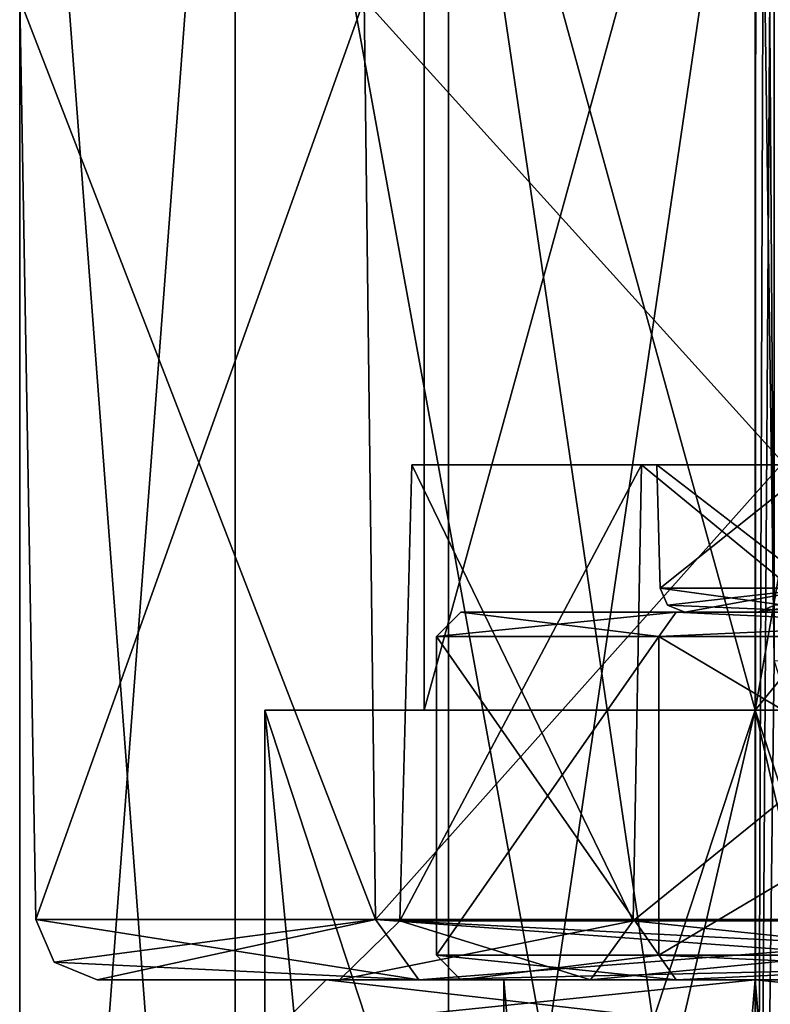
# Model space of a CAD drawing. Units: millimetres. Extents: x -49 to 49, y -143 to 1659.
# Drawn here: x -3 to 0, y 1651 to 1655 of the extents above; entities that cross this region are included whole.
import ezdxf

# ---------------------------------------------------------------- set-up
doc = ezdxf.new("R2010")
doc.units = ezdxf.units.MM
doc.header["$LTSCALE"] = 65.185185
for name, color, linetype in [('105', 7, 'CONTINUOUS'), ('107', 7, 'CONTINUOUS'), ('1303', 7, 'CONTINUOUS'), ('1304', 7, 'CONTINUOUS'), ('1326', 7, 'CONTINUOUS'), ('1328', 7, 'CONTINUOUS'), ('1330', 7, 'CONTINUOUS'), ('1331', 7, 'CONTINUOUS'), ('1332', 7, 'CONTINUOUS'), ('1364', 7, 'CONTINUOUS'), ('1365', 7, 'CONTINUOUS'), ('149', 7, 'CONTINUOUS'), ('150', 7, 'CONTINUOUS'), ('151', 7, 'CONTINUOUS'), ('209', 7, 'CONTINUOUS'), ('210', 7, 'CONTINUOUS'), ('211', 7, 'CONTINUOUS'), ('231', 7, 'CONTINUOUS'), ('232', 7, 'CONTINUOUS'), ('233', 7, 'CONTINUOUS'), ('235', 7, 'CONTINUOUS'), ('250', 7, 'CONTINUOUS'), ('251', 7, 'CONTINUOUS'), ('252', 7, 'CONTINUOUS'), ('482', 7, 'CONTINUOUS'), ('483', 7, 'CONTINUOUS'), ('484', 7, 'CONTINUOUS'), ('49', 7, 'CONTINUOUS'), ('490', 7, 'CONTINUOUS'), ('491', 7, 'CONTINUOUS'), ('495', 7, 'CONTINUOUS'), ('496', 7, 'CONTINUOUS'), ('497', 7, 'CONTINUOUS'), ('50', 7, 'CONTINUOUS'), ('503', 7, 'CONTINUOUS'), ('504', 7, 'CONTINUOUS'), ('505', 7, 'CONTINUOUS'), ('651', 7, 'CONTINUOUS'), ('654', 7, 'CONTINUOUS'), ('655', 7, 'CONTINUOUS'), ('656', 7, 'CONTINUOUS'), ('657', 7, 'CONTINUOUS'), ('69', 7, 'CONTINUOUS'), ('70', 7, 'CONTINUOUS'), ('71', 7, 'CONTINUOUS'), ('80', 7, 'CONTINUOUS'), ('81', 7, 'CONTINUOUS'), ('82', 7, 'CONTINUOUS'), ('92', 7, 'CONTINUOUS')]:
    doc.layers.add(name, color=color, linetype=linetype)

msp = doc.modelspace()

# ---------------------------------------------------------------- linework, layer by layer
at = {"layer": '105', "color": 7, "linetype": 'CONTINUOUS', "true_color": 0xa6a6a6}
for points in [[(-1.5941, 1655, 52.3941), (-3, 1655, 49), (-1.5478, 1651.2456, 52.3478), (-1.5941, 1655, 52.3941)], [(-3, 1655, 49), (-2.9345, 1651.2456, 49), (-1.5478, 1651.2456, 52.3478), (-3, 1655, 49)], [(1.8, 1655, 53.8), (-1.5941, 1655, 52.3941), (1.8, 1651.2456, 53.7345), (1.8, 1655, 53.8)], [(1.8, 1651.2456, 53.7345), (-1.5941, 1655, 52.3941), (-1.5478, 1651.2456, 52.3478), (1.8, 1651.2456, 53.7345)]]:
    msp.add_3dface(points, dxfattribs=at)
at = {"layer": '107', "color": 7, "linetype": 'CONTINUOUS', "true_color": 0xa6a6a6}
for points in [[(-3, 1655, 9.6), (-1.5941, 1655, 6.2059), (-2.9345, 1651.2456, 9.6), (-3, 1655, 9.6)], [(-2.9345, 1651.2456, 9.6), (-1.5941, 1655, 6.2059), (-1.5478, 1651.2456, 6.2522), (-2.9345, 1651.2456, 9.6)], [(-1.5941, 1655, 6.2059), (1.8, 1655, 4.8), (-1.5478, 1651.2456, 6.2522), (-1.5941, 1655, 6.2059)], [(1.8, 1655, 4.8), (1.8, 1651.2456, 4.8655), (-1.5478, 1651.2456, 6.2522), (1.8, 1655, 4.8)]]:
    msp.add_3dface(points, dxfattribs=at)
at = {"layer": '1303', "linetype": 'CONTINUOUS'}
for points in [[(-2.1207, 1657.6498, -2.1219), (0.0029, 1657.6999, -3), (0, 1646, -3), (-2.1207, 1657.6498, -2.1219)], [(0.0029, 1657.6999, -3), (0.0407, 1657.6996, -2.9997), (0, 1646, -3), (0.0029, 1657.6999, -3)], [(0.0407, 1657.6996, -2.9997), (0.0785, 1657.6993, -2.999), (0, 1646, -3), (0.0407, 1657.6996, -2.9997)], [(0.0785, 1657.6993, -2.999), (0.0785, 1652.302, -2.999), (0, 1646, -3), (0.0785, 1657.6993, -2.999)], [(-3, 1657.6291), (-2.1207, 1657.6498, -2.1219), (-3, 1646.0262), (-3, 1657.6291)], [(-3, 1646.0262), (-2.1207, 1657.6498, -2.1219), (-2.1213, 1646.0185, -2.1213), (-3, 1646.0262)], [(-2.1213, 1646.0185, -2.1213), (-2.1207, 1657.6498, -2.1219), (0, 1646, -3), (-2.1213, 1646.0185, -2.1213)], [(0.0785, 1652.302, -2.999), (0.7311, 1652.2468, -2.9096), (0, 1646, -3), (0.0785, 1652.302, -2.999)], [(0.7311, 1652.2468, -2.9096), (1.3776, 1652.0361, -2.665), (0, 1646, -3), (0.7311, 1652.2468, -2.9096)], [(0, 1646, -3), (1.3776, 1652.0361, -2.665), (2.1213, 1646.0185, -2.1213), (0, 1646, -3)]]:
    msp.add_3dface(points, dxfattribs=at)
at = {"layer": '1304', "linetype": 'CONTINUOUS'}
for points in [[(-2.1205, 1657.6499, 2.1222), (0, 1646, 3), (0.0029, 1657.6999, 3), (-2.1205, 1657.6499, 2.1222)], [(0, 1646, 3), (0.0785, 1652.302, 2.999), (0.0029, 1657.6999, 3), (0, 1646, 3)], [(0.0029, 1657.6999, 3), (0.0785, 1652.302, 2.999), (0.0407, 1657.6996, 2.9997), (0.0029, 1657.6999, 3)], [(0.0407, 1657.6996, 2.9997), (0.0785, 1652.302, 2.999), (0.0785, 1657.6993, 2.999), (0.0407, 1657.6996, 2.9997)], [(-3, 1657.6291), (-2.1213, 1646.0185, 2.1213), (-2.1205, 1657.6499, 2.1222), (-3, 1657.6291)], [(-3, 1657.6291), (-3, 1646.0262), (-2.1213, 1646.0185, 2.1213), (-3, 1657.6291)], [(-2.1213, 1646.0185, 2.1213), (0, 1646, 3), (-2.1205, 1657.6499, 2.1222), (-2.1213, 1646.0185, 2.1213)], [(0.0785, 1652.302, 2.999), (0, 1646, 3), (2.1213, 1646.0185, 2.1213), (0.0785, 1652.302, 2.999)]]:
    msp.add_3dface(points, dxfattribs=at)
at = {"layer": '1326', "linetype": 'CONTINUOUS'}
for points in [[(-1.35, 1652.1), (0, 1652.1, -1.35), (-1.35, 1657), (-1.35, 1652.1)], [(-1.35, 1657), (0, 1652.1, -1.35), (0, 1657, -1.35), (-1.35, 1657)], [(0, 1652.1, -1.35), (0.51, 1654.9974, -1.25), (0, 1657, -1.35), (0, 1652.1, -1.35)], [(1.35, 1652.1), (0.51, 1654.9974, -1.25), (0, 1652.1, -1.35), (1.35, 1652.1)]]:
    msp.add_3dface(points, dxfattribs=at)
at = {"layer": '1328', "linetype": 'CONTINUOUS'}
for points in [[(0, 1652.1, 1.35), (-1.35, 1652.1), (0, 1657, 1.35), (0, 1652.1, 1.35)], [(-1.35, 1652.1), (-1.35, 1657), (0, 1657, 1.35), (-1.35, 1652.1)], [(0.51, 1655.0022, 1.25), (0, 1652.1, 1.35), (0, 1657, 1.35), (0.51, 1655.0022, 1.25)], [(0.51, 1655.0022, 1.25), (1.35, 1653.75), (0, 1652.1, 1.35), (0.51, 1655.0022, 1.25)], [(1.35, 1653.75), (1.35, 1652.1), (0, 1652.1, 1.35), (1.35, 1653.75)]]:
    msp.add_3dface(points, dxfattribs=at)
at = {"layer": '1330', "linetype": 'CONTINUOUS'}
for points in [[(-2, 1652.1), (0, 1652.1, -2), (-1.35, 1652.1), (-2, 1652.1)], [(0, 1652.1, 2), (-2, 1652.1), (0, 1652.1, 1.35), (0, 1652.1, 2)], [(0, 1652.1, 1.35), (-2, 1652.1), (-1.35, 1652.1), (0, 1652.1, 1.35)], [(-1.35, 1652.1), (0, 1652.1, -2), (0, 1652.1, -1.35), (-1.35, 1652.1)], [(0, 1652.1, -2), (2, 1652.1), (0, 1652.1, -1.35), (0, 1652.1, -2)], [(2, 1652.1), (0, 1652.1, 2), (1.35, 1652.1), (2, 1652.1)], [(2, 1652.1), (1.35, 1652.1), (0, 1652.1, -1.35), (2, 1652.1)], [(1.35, 1652.1), (0, 1652.1, 2), (0, 1652.1, 1.35), (1.35, 1652.1)]]:
    msp.add_3dface(points, dxfattribs=at)
at = {"layer": '1331', "linetype": 'CONTINUOUS'}
for points in [[(-1.4139, 1646.0123, -1.4145), (0, 1646, -2), (-2, 1652.1), (-1.4139, 1646.0123, -1.4145)], [(0, 1646, -2), (0, 1652.1, -2), (-2, 1652.1), (0, 1646, -2)], [(-2, 1646.0175), (-1.4139, 1646.0123, -1.4145), (-2, 1652.1), (-2, 1646.0175)], [(0, 1646, -2), (1.4139, 1646.0123, -1.4145), (0, 1652.1, -2), (0, 1646, -2)], [(1.4139, 1646.0123, -1.4145), (2, 1646.0175), (0, 1652.1, -2), (1.4139, 1646.0123, -1.4145)], [(2, 1646.0175), (2, 1652.1), (0, 1652.1, -2), (2, 1646.0175)]]:
    msp.add_3dface(points, dxfattribs=at)
at = {"layer": '1332', "linetype": 'CONTINUOUS'}
for points in [[(-1.4139, 1646.0123, 1.4145), (-2, 1646.0175), (0, 1652.1, 2), (-1.4139, 1646.0123, 1.4145)], [(-2, 1646.0175), (-2, 1652.1), (0, 1652.1, 2), (-2, 1646.0175)], [(0, 1646, 2), (-1.4139, 1646.0123, 1.4145), (0, 1652.1, 2), (0, 1646, 2)], [(1.4139, 1646.0123, 1.4145), (0, 1646, 2), (2, 1652.1), (1.4139, 1646.0123, 1.4145)], [(2, 1652.1), (0, 1646, 2), (0, 1652.1, 2), (2, 1652.1)]]:
    msp.add_3dface(points, dxfattribs=at)
at = {"layer": '1364', "linetype": 'CONTINUOUS'}
for points in [[(0, 1656.5, 1.25), (-1.25, 1656.5), (0, 1648, 1.25), (0, 1656.5, 1.25)], [(-1.25, 1656.5), (-1.25, 1648), (0, 1648, 1.25), (-1.25, 1656.5)], [(1.25, 1656.5), (0, 1656.5, 1.25), (1.25, 1648), (1.25, 1656.5)], [(1.25, 1648), (0, 1656.5, 1.25), (0, 1648, 1.25), (1.25, 1648)]]:
    msp.add_3dface(points, dxfattribs=at)
at = {"layer": '1365', "linetype": 'CONTINUOUS'}
for points in [[(-1.25, 1656.5), (0, 1656.5, -1.25), (-1.25, 1648), (-1.25, 1656.5)], [(0, 1656.5, -1.25), (0, 1648, -1.25), (-1.25, 1648), (0, 1656.5, -1.25)], [(0, 1656.5, -1.25), (1.25, 1656.5), (0, 1648, -1.25), (0, 1656.5, -1.25)], [(1.25, 1656.5), (1.25, 1648), (0, 1648, -1.25), (1.25, 1656.5)]]:
    msp.add_3dface(points, dxfattribs=at)
at = {"layer": '149', "color": 7, "linetype": 'CONTINUOUS', "true_color": 0xa6a6a6}
msp.add_3dface([(0.0109, 1652.5, 14.5104), (0.358, 1652.5, 13.4808), (0.0807, 1652.5284, 14.5104), (0.0109, 1652.5, 14.5104)], dxfattribs=at)
at = {"layer": '150', "color": 7, "linetype": 'CONTINUOUS', "true_color": 0xa6a6a6}
for points in [[(0.0109, 1652.5, 49), (0.0109, 1652.5, 14.5104), (0.0807, 1652.5284, 14.5104), (0.0109, 1652.5, 49)], [(0.0109, 1652.5, 49), (0.0807, 1652.5284, 14.5104), (0.0807, 1652.5284, 49), (0.0109, 1652.5, 49)]]:
    msp.add_3dface(points, dxfattribs=at)
at = {"layer": '151', "color": 7, "linetype": 'CONTINUOUS', "true_color": 0xa6a6a6}
for points in [[(0.535, 1652.5, 50.265), (0.0109, 1652.5, 49), (0.6056, 1652.5974, 50.1944), (0.535, 1652.5, 50.265)], [(0.6056, 1652.5974, 50.1944), (0.0109, 1652.5, 49), (0.0807, 1652.5284, 49), (0.6056, 1652.5974, 50.1944)]]:
    msp.add_3dface(points, dxfattribs=at)
at = {"layer": '209', "color": 7, "linetype": 'CONTINUOUS', "true_color": 0xa6a6a6}
for points in [[(-0.3868, 1652.5974, 9.6), (0.2537, 1652.5974, 8.0537), (-0.3567, 1652.5284, 9.6), (-0.3868, 1652.5974, 9.6)], [(0.2537, 1652.5974, 8.0537), (-0.2869, 1652.5, 9.6), (-0.3567, 1652.5284, 9.6), (0.2537, 1652.5974, 8.0537)], [(0.3245, 1652.5, 8.1245), (-0.2869, 1652.5, 9.6), (0.2537, 1652.5974, 8.0537), (0.3245, 1652.5, 8.1245)]]:
    msp.add_3dface(points, dxfattribs=at)
at = {"layer": '210', "color": 7, "linetype": 'CONTINUOUS', "true_color": 0xa6a6a6}
for points in [[(-0.3868, 1652.5974, 49), (-0.3868, 1652.5974, 9.6), (-0.3567, 1652.5284, 9.6), (-0.3868, 1652.5974, 49)], [(-0.3868, 1652.5974, 49), (-0.3567, 1652.5284, 9.6), (-0.3567, 1652.5284, 49), (-0.3868, 1652.5974, 49)], [(-0.2869, 1652.5, 9.6), (-0.2869, 1652.5, 49), (-0.3567, 1652.5284, 49), (-0.2869, 1652.5, 9.6)], [(-0.3567, 1652.5284, 9.6), (-0.2869, 1652.5, 9.6), (-0.3567, 1652.5284, 49), (-0.3567, 1652.5284, 9.6)]]:
    msp.add_3dface(points, dxfattribs=at)
at = {"layer": '211', "color": 7, "linetype": 'CONTINUOUS', "true_color": 0xa6a6a6}
for points in [[(-0.3868, 1652.5974, 49), (0.3245, 1652.5, 50.4755), (0.2537, 1652.5974, 50.5463), (-0.3868, 1652.5974, 49)], [(0.3245, 1652.5, 50.4755), (-0.3868, 1652.5974, 49), (-0.3567, 1652.5284, 49), (0.3245, 1652.5, 50.4755)], [(-0.2869, 1652.5, 49), (0.3245, 1652.5, 50.4755), (-0.3567, 1652.5284, 49), (-0.2869, 1652.5, 49)]]:
    msp.add_3dface(points, dxfattribs=at)
at = {"layer": '231', "color": 7, "linetype": 'CONTINUOUS', "true_color": 0xa6a6a6}
for points in [[(-2.6845, 1651, 9.6), (-1.371, 1651, 6.429), (-1.695, 1651, 9.6), (-2.6845, 1651, 9.6)], [(-2.6845, 1651, 49), (-2.6845, 1651, 9.6), (-1.695, 1651, 49), (-2.6845, 1651, 49)], [(-1.695, 1651, 49), (-2.6845, 1651, 9.6), (-1.695, 1651, 9.6), (-1.695, 1651, 49)], [(-1.371, 1651, 52.171), (-2.6845, 1651, 49), (-0.6713, 1651, 51.4713), (-1.371, 1651, 52.171)], [(-0.6713, 1651, 51.4713), (-2.6845, 1651, 49), (-1.695, 1651, 49), (-0.6713, 1651, 51.4713)], [(-1.695, 1651, 9.6), (-1.371, 1651, 6.429), (-0.6713, 1651, 7.1287), (-1.695, 1651, 9.6)], [(-1.371, 1651, 6.429), (1.8, 1651, 5.1155), (1.8, 1651, 6.105), (-1.371, 1651, 6.429)], [(-0.6713, 1651, 7.1287), (-1.371, 1651, 6.429), (1.8, 1651, 6.105), (-0.6713, 1651, 7.1287)], [(1.8, 1651, 53.4845), (-1.371, 1651, 52.171), (1.8, 1651, 52.495), (1.8, 1651, 53.4845)], [(1.8, 1651, 52.495), (-1.371, 1651, 52.171), (-0.6713, 1651, 51.4713), (1.8, 1651, 52.495)]]:
    msp.add_3dface(points, dxfattribs=at)
at = {"layer": '232', "color": 7, "linetype": 'CONTINUOUS', "true_color": 0xa6a6a6}
for points in [[(-1.695, 1651, 49), (-1.695, 1651, 9.6), (-1.4487, 1651.2399, 49), (-1.695, 1651, 49)], [(-1.695, 1651, 9.6), (-1.4487, 1651.2399, 9.6), (-1.4487, 1651.2399, 49), (-1.695, 1651, 9.6)]]:
    msp.add_3dface(points, dxfattribs=at)
at = {"layer": '233', "color": 7, "linetype": 'CONTINUOUS', "true_color": 0xa6a6a6}
for points in [[(-1.695, 1651, 9.6), (-0.6713, 1651, 7.1287), (-1.4487, 1651.2399, 9.6), (-1.695, 1651, 9.6)], [(-0.6713, 1651, 7.1287), (-0.4972, 1651.2399, 7.3028), (-1.4487, 1651.2399, 9.6), (-0.6713, 1651, 7.1287)], [(-0.6713, 1651, 7.1287), (1.8, 1651, 6.105), (-0.4972, 1651.2399, 7.3028), (-0.6713, 1651, 7.1287)], [(1.8, 1651, 6.105), (1.8, 1651.2399, 6.3513), (-0.4972, 1651.2399, 7.3028), (1.8, 1651, 6.105)]]:
    msp.add_3dface(points, dxfattribs=at)
at = {"layer": '235', "color": 7, "linetype": 'CONTINUOUS', "true_color": 0xa6a6a6}
for points in [[(-0.6713, 1651, 51.4713), (-1.695, 1651, 49), (-0.4972, 1651.2399, 51.2972), (-0.6713, 1651, 51.4713)], [(-1.695, 1651, 49), (-1.4487, 1651.2399, 49), (-0.4972, 1651.2399, 51.2972), (-1.695, 1651, 49)], [(1.8, 1651, 52.495), (-0.6713, 1651, 51.4713), (1.8, 1651.2399, 52.2487), (1.8, 1651, 52.495)], [(1.8, 1651.2399, 52.2487), (-0.6713, 1651, 51.4713), (-0.4972, 1651.2399, 51.2972), (1.8, 1651.2399, 52.2487)]]:
    msp.add_3dface(points, dxfattribs=at)
at = {"layer": '250', "color": 7, "linetype": 'CONTINUOUS', "true_color": 0xa6a6a6}
for points in [[(-2.9345, 1651.2456, 49), (-1.371, 1651, 52.171), (-1.5478, 1651.2456, 52.3478), (-2.9345, 1651.2456, 49)], [(-1.371, 1651, 52.171), (-2.9345, 1651.2456, 49), (-2.8597, 1651.0717, 49), (-1.371, 1651, 52.171)], [(1.8, 1651.2456, 53.7345), (-1.5478, 1651.2456, 52.3478), (1.8, 1651.0717, 53.6597), (1.8, 1651.2456, 53.7345)], [(-1.371, 1651, 52.171), (1.8, 1651, 53.4845), (-1.5478, 1651.2456, 52.3478), (-1.371, 1651, 52.171)], [(-1.5478, 1651.2456, 52.3478), (1.8, 1651, 53.4845), (1.8, 1651.0717, 53.6597), (-1.5478, 1651.2456, 52.3478)], [(-2.6845, 1651, 49), (-1.371, 1651, 52.171), (-2.8597, 1651.0717, 49), (-2.6845, 1651, 49)]]:
    msp.add_3dface(points, dxfattribs=at)
at = {"layer": '251', "color": 7, "linetype": 'CONTINUOUS', "true_color": 0xa6a6a6}
for points in [[(-2.9345, 1651.2456, 49), (-2.9345, 1651.2456, 9.6), (-2.8597, 1651.0717, 9.6), (-2.9345, 1651.2456, 49)], [(-2.9345, 1651.2456, 49), (-2.8597, 1651.0717, 9.6), (-2.8597, 1651.0717, 49), (-2.9345, 1651.2456, 49)], [(-2.6845, 1651, 9.6), (-2.6845, 1651, 49), (-2.8597, 1651.0717, 49), (-2.6845, 1651, 9.6)], [(-2.8597, 1651.0717, 9.6), (-2.6845, 1651, 9.6), (-2.8597, 1651.0717, 49), (-2.8597, 1651.0717, 9.6)]]:
    msp.add_3dface(points, dxfattribs=at)
at = {"layer": '252', "color": 7, "linetype": 'CONTINUOUS', "true_color": 0xa6a6a6}
for points in [[(-2.9345, 1651.2456, 9.6), (-1.5478, 1651.2456, 6.2522), (-2.8597, 1651.0717, 9.6), (-2.9345, 1651.2456, 9.6)], [(-1.5478, 1651.2456, 6.2522), (-2.6845, 1651, 9.6), (-2.8597, 1651.0717, 9.6), (-1.5478, 1651.2456, 6.2522)], [(-1.371, 1651, 6.429), (-2.6845, 1651, 9.6), (-1.5478, 1651.2456, 6.2522), (-1.371, 1651, 6.429)], [(1.8, 1651.2456, 4.8655), (-1.371, 1651, 6.429), (-1.5478, 1651.2456, 6.2522), (1.8, 1651.2456, 4.8655)], [(-1.371, 1651, 6.429), (1.8, 1651.2456, 4.8655), (1.8, 1651.0717, 4.9403), (-1.371, 1651, 6.429)], [(1.8, 1651, 5.1155), (-1.371, 1651, 6.429), (1.8, 1651.0717, 4.9403), (1.8, 1651, 5.1155)]]:
    msp.add_3dface(points, dxfattribs=at)
at = {"layer": '482', "color": 7, "linetype": 'CONTINUOUS'}
for points in [[(-1.2, 1651, 9.6), (19.2, 1651, 49), (-1.2, 1651, 49), (-1.2, 1651, 9.6)], [(19.2, 1651, 49), (-1.2, 1651, 9.6), (5, 1651, 12.7657), (19.2, 1651, 49)], [(-1.2, 1651, 49), (19.2, 1651, 49), (18.3213, 1651, 51.1213), (-1.2, 1651, 49)], [(-1.2, 1651, 9.6), (-0.3213, 1651, 7.4787), (5, 1651, 8.2657), (-1.2, 1651, 9.6)], [(5, 1651, 12.7657), (-1.2, 1651, 9.6), (2.75, 1651, 10.5157), (5, 1651, 12.7657)], [(2.75, 1651, 10.5157), (-1.2, 1651, 9.6), (5, 1651, 8.2657), (2.75, 1651, 10.5157)], [(-0.3213, 1651, 51.1213), (-1.2, 1651, 49), (18.3213, 1651, 51.1213), (-0.3213, 1651, 51.1213)], [(1.8, 1651, 6.6), (18.3213, 1651, 7.4787), (-0.3213, 1651, 7.4787), (1.8, 1651, 6.6)], [(-0.3213, 1651, 7.4787), (18.3213, 1651, 7.4787), (13, 1651, 8.2657), (-0.3213, 1651, 7.4787)], [(-0.3213, 1651, 7.4787), (13, 1651, 8.2657), (5, 1651, 8.2657), (-0.3213, 1651, 7.4787)], [(1.8, 1651, 52), (-0.3213, 1651, 51.1213), (16.2, 1651, 52), (1.8, 1651, 52)], [(16.2, 1651, 52), (-0.3213, 1651, 51.1213), (18.3213, 1651, 51.1213), (16.2, 1651, 52)]]:
    msp.add_3dface(points, dxfattribs=at)
at = {"layer": '483', "color": 7, "linetype": 'CONTINUOUS'}
for points in [[(19.2, 1652.5, 49), (19.2, 1652.5, 9.6), (-1.2, 1652.5, 49), (19.2, 1652.5, 49)], [(-1.2, 1652.5, 49), (19.2, 1652.5, 9.6), (13, 1652.5, 11.6157), (-1.2, 1652.5, 49)], [(-0.3213, 1652.5, 51.1213), (19.2, 1652.5, 49), (-1.2, 1652.5, 49), (-0.3213, 1652.5, 51.1213)], [(-1.2, 1652.5, 9.6), (-1.2, 1652.5, 49), (3.9, 1652.5, 10.5157), (-1.2, 1652.5, 9.6)], [(-1.2, 1652.5, 49), (13, 1652.5, 11.6157), (5, 1652.5, 11.6157), (-1.2, 1652.5, 49)], [(3.9, 1652.5, 10.5157), (-1.2, 1652.5, 49), (5, 1652.5, 11.6157), (3.9, 1652.5, 10.5157)], [(-0.3213, 1652.5, 7.4787), (-1.2, 1652.5, 9.6), (18.3213, 1652.5, 7.4787), (-0.3213, 1652.5, 7.4787)], [(18.3213, 1652.5, 7.4787), (-1.2, 1652.5, 9.6), (5, 1652.5, 9.4157), (18.3213, 1652.5, 7.4787)], [(5, 1652.5, 9.4157), (-1.2, 1652.5, 9.6), (3.9, 1652.5, 10.5157), (5, 1652.5, 9.4157)], [(18.3213, 1652.5, 51.1213), (19.2, 1652.5, 49), (-0.3213, 1652.5, 51.1213), (18.3213, 1652.5, 51.1213)], [(1.8, 1652.5, 52), (18.3213, 1652.5, 51.1213), (-0.3213, 1652.5, 51.1213), (1.8, 1652.5, 52)], [(1.8, 1652.5, 6.6), (-0.3213, 1652.5, 7.4787), (16.2, 1652.5, 6.6), (1.8, 1652.5, 6.6)], [(16.2, 1652.5, 6.6), (-0.3213, 1652.5, 7.4787), (18.3213, 1652.5, 7.4787), (16.2, 1652.5, 6.6)]]:
    msp.add_3dface(points, dxfattribs=at)
at = {"layer": '484', "color": 7, "linetype": 'CONTINUOUS'}
for points in [[(-1.3, 1652.4, 49), (-1.3, 1652.4, 9.6), (-1.3, 1651.1, 49), (-1.3, 1652.4, 49)], [(-1.3, 1651.1, 49), (-1.3, 1652.4, 9.6), (-1.3, 1651.1, 9.6), (-1.3, 1651.1, 49)]]:
    msp.add_3dface(points, dxfattribs=at)
at = {"layer": '49', "color": 7, "linetype": 'CONTINUOUS', "true_color": 0xa6a6a6}
for points in [[(4.2, 1652.5, 10.5157), (5, 1652.5, 11.3157), (-0.2869, 1652.5, 9.6), (4.2, 1652.5, 10.5157)], [(5, 1652.5, 11.3157), (7.6789, 1652.5, 12.4176), (-0.2869, 1652.5, 9.6), (5, 1652.5, 11.3157)], [(5, 1652.5, 9.7157), (4.2, 1652.5, 10.5157), (-0.2869, 1652.5, 9.6), (5, 1652.5, 9.7157)], [(7.4109, 1652.5, 9.6624), (5, 1652.5, 9.7157), (-0.2869, 1652.5, 9.6), (7.4109, 1652.5, 9.6624)], [(7.4243, 1652.5, 12.8109), (1.7104, 1652.5, 12.8109), (-0.2869, 1652.5, 9.6), (7.4243, 1652.5, 12.8109)], [(-0.2869, 1652.5, 9.6), (1.7104, 1652.5, 12.8109), (0.358, 1652.5, 13.4808), (-0.2869, 1652.5, 9.6)], [(7.4566, 1652.5, 12.7555), (7.4243, 1652.5, 12.8109), (-0.2869, 1652.5, 9.6), (7.4566, 1652.5, 12.7555)], [(7.4995, 1652.5, 12.7167), (7.4566, 1652.5, 12.7555), (-0.2869, 1652.5, 9.6), (7.4995, 1652.5, 12.7167)], [(7.6789, 1652.5, 12.4176), (7.4995, 1652.5, 12.7167), (-0.2869, 1652.5, 9.6), (7.6789, 1652.5, 12.4176)], [(7.4109, 1652.5, 8.4679), (7.4109, 1652.5, 9.6624), (-0.2869, 1652.5, 9.6), (7.4109, 1652.5, 8.4679)], [(0.3245, 1652.5, 8.1245), (7.4109, 1652.5, 8.4679), (-0.2869, 1652.5, 9.6), (0.3245, 1652.5, 8.1245)], [(-0.2869, 1652.5, 49), (-0.2869, 1652.5, 9.6), (0.0109, 1652.5, 49), (-0.2869, 1652.5, 49)], [(0.0109, 1652.5, 49), (-0.2869, 1652.5, 9.6), (0.0109, 1652.5, 14.5104), (0.0109, 1652.5, 49)], [(0.0109, 1652.5, 14.5104), (-0.2869, 1652.5, 9.6), (0.358, 1652.5, 13.4808), (0.0109, 1652.5, 14.5104)], [(0.3245, 1652.5, 50.4755), (-0.2869, 1652.5, 49), (0.535, 1652.5, 50.265), (0.3245, 1652.5, 50.4755)], [(0.535, 1652.5, 50.265), (-0.2869, 1652.5, 49), (0.0109, 1652.5, 49), (0.535, 1652.5, 50.265)]]:
    msp.add_3dface(points, dxfattribs=at)
at = {"layer": '490', "color": 7, "linetype": 'CONTINUOUS'}
for points in [[(-1.3, 1652.4, 49), (-1.3, 1651.1, 49), (-0.392, 1651.1, 51.192), (-1.3, 1652.4, 49)], [(-0.392, 1652.4, 51.192), (-1.3, 1652.4, 49), (-0.392, 1651.1, 51.192), (-0.392, 1652.4, 51.192)], [(1.8, 1651.1, 52.1), (1.8, 1652.4, 52.1), (-0.392, 1652.4, 51.192), (1.8, 1651.1, 52.1)], [(1.8, 1651.1, 52.1), (-0.392, 1652.4, 51.192), (-0.392, 1651.1, 51.192), (1.8, 1651.1, 52.1)]]:
    msp.add_3dface(points, dxfattribs=at)
at = {"layer": '491', "color": 7, "linetype": 'CONTINUOUS'}
for points in [[(-1.3, 1651.1, 9.6), (-1.3, 1652.4, 9.6), (-0.392, 1652.4, 7.408), (-1.3, 1651.1, 9.6)], [(-1.3, 1651.1, 9.6), (-0.392, 1652.4, 7.408), (-0.392, 1651.1, 7.408), (-1.3, 1651.1, 9.6)], [(1.8, 1652.4, 6.5), (1.8, 1651.1, 6.5), (-0.392, 1651.1, 7.408), (1.8, 1652.4, 6.5)], [(-0.392, 1652.4, 7.408), (1.8, 1652.4, 6.5), (-0.392, 1651.1, 7.408), (-0.392, 1652.4, 7.408)]]:
    msp.add_3dface(points, dxfattribs=at)
at = {"layer": '495', "color": 7, "linetype": 'CONTINUOUS'}
for points in [[(-1.2, 1652.5, 49), (-1.3, 1652.4, 49), (-0.392, 1652.4, 51.192), (-1.2, 1652.5, 49)], [(-0.3213, 1652.5, 51.1213), (-1.2, 1652.5, 49), (-0.392, 1652.4, 51.192), (-0.3213, 1652.5, 51.1213)], [(1.8, 1652.4, 52.1), (-0.3213, 1652.5, 51.1213), (-0.392, 1652.4, 51.192), (1.8, 1652.4, 52.1)], [(1.8, 1652.5, 52), (-0.3213, 1652.5, 51.1213), (1.8, 1652.4, 52.1), (1.8, 1652.5, 52)]]:
    msp.add_3dface(points, dxfattribs=at)
at = {"layer": '496', "color": 7, "linetype": 'CONTINUOUS'}
for points in [[(-1.2, 1652.5, 49), (-1.2, 1652.5, 9.6), (-1.3, 1652.4, 49), (-1.2, 1652.5, 49)], [(-1.2, 1652.5, 9.6), (-1.3, 1652.4, 9.6), (-1.3, 1652.4, 49), (-1.2, 1652.5, 9.6)]]:
    msp.add_3dface(points, dxfattribs=at)
at = {"layer": '497', "color": 7, "linetype": 'CONTINUOUS'}
for points in [[(-1.2, 1652.5, 9.6), (-0.3213, 1652.5, 7.4787), (-1.3, 1652.4, 9.6), (-1.2, 1652.5, 9.6)], [(-1.3, 1652.4, 9.6), (-0.3213, 1652.5, 7.4787), (-0.392, 1652.4, 7.408), (-1.3, 1652.4, 9.6)], [(-0.3213, 1652.5, 7.4787), (1.8, 1652.5, 6.6), (-0.392, 1652.4, 7.408), (-0.3213, 1652.5, 7.4787)], [(1.8, 1652.5, 6.6), (1.8, 1652.4, 6.5), (-0.392, 1652.4, 7.408), (1.8, 1652.5, 6.6)]]:
    msp.add_3dface(points, dxfattribs=at)
at = {"layer": '50', "color": 7, "linetype": 'CONTINUOUS', "true_color": 0xa6a6a6}
for points in [[(-0.4, 1653.1, 49), (0.2446, 1653.1, 50.5554), (-1.4, 1653.1, 49), (-0.4, 1653.1, 49)], [(-1.4, 1653.1, 49), (0.2446, 1653.1, 50.5554), (-0.4627, 1653.1, 51.2627), (-1.4, 1653.1, 49)], [(-0.4, 1653.1, 9.6), (-0.4, 1653.1, 49), (-1.4, 1653.1, 9.6), (-0.4, 1653.1, 9.6)], [(-1.4, 1653.1, 9.6), (-0.4, 1653.1, 49), (-1.4, 1653.1, 49), (-1.4, 1653.1, 9.6)], [(-0.4627, 1653.1, 7.3373), (-0.4, 1653.1, 9.6), (-1.4, 1653.1, 9.6), (-0.4627, 1653.1, 7.3373)], [(0.2446, 1653.1, 50.5554), (1.8, 1653.1, 51.2), (-0.4627, 1653.1, 51.2627), (0.2446, 1653.1, 50.5554)], [(-0.4627, 1653.1, 51.2627), (1.8, 1653.1, 51.2), (18.4627, 1653.1, 51.2627), (-0.4627, 1653.1, 51.2627)], [(0.2446, 1653.1, 8.0446), (-0.4, 1653.1, 9.6), (-0.4627, 1653.1, 7.3373), (0.2446, 1653.1, 8.0446)], [(1.8, 1653.1, 7.4), (0.2446, 1653.1, 8.0446), (-0.4627, 1653.1, 7.3373), (1.8, 1653.1, 7.4)], [(7.4292, 1653.1, 7.4), (1.8, 1653.1, 7.4), (-0.4627, 1653.1, 7.3373), (7.4292, 1653.1, 7.4)], [(1.8, 1653.1, 6.4), (7.4292, 1653.1, 7.4), (-0.4627, 1653.1, 7.3373), (1.8, 1653.1, 6.4)], [(1.8, 1653.1, 52.2), (-0.4627, 1653.1, 51.2627), (16.2, 1653.1, 52.2), (1.8, 1653.1, 52.2)], [(16.2, 1653.1, 52.2), (-0.4627, 1653.1, 51.2627), (18.4627, 1653.1, 51.2627), (16.2, 1653.1, 52.2)]]:
    msp.add_3dface(points, dxfattribs=at)
at = {"layer": '503', "color": 7, "linetype": 'CONTINUOUS'}
for points in [[(-1.2, 1651, 9.6), (-1.3, 1651.1, 9.6), (-0.392, 1651.1, 7.408), (-1.2, 1651, 9.6)], [(-0.3213, 1651, 7.4787), (-1.2, 1651, 9.6), (-0.392, 1651.1, 7.408), (-0.3213, 1651, 7.4787)], [(1.8, 1651.1, 6.5), (-0.3213, 1651, 7.4787), (-0.392, 1651.1, 7.408), (1.8, 1651.1, 6.5)], [(1.8, 1651, 6.6), (-0.3213, 1651, 7.4787), (1.8, 1651.1, 6.5), (1.8, 1651, 6.6)]]:
    msp.add_3dface(points, dxfattribs=at)
at = {"layer": '504', "color": 7, "linetype": 'CONTINUOUS'}
for points in [[(-1.2, 1651, 9.6), (-1.2, 1651, 49), (-1.3, 1651.1, 9.6), (-1.2, 1651, 9.6)], [(-1.2, 1651, 49), (-1.3, 1651.1, 49), (-1.3, 1651.1, 9.6), (-1.2, 1651, 49)]]:
    msp.add_3dface(points, dxfattribs=at)
at = {"layer": '505', "color": 7, "linetype": 'CONTINUOUS'}
for points in [[(-1.2, 1651, 49), (-0.3213, 1651, 51.1213), (-1.3, 1651.1, 49), (-1.2, 1651, 49)], [(-1.3, 1651.1, 49), (-0.3213, 1651, 51.1213), (-0.392, 1651.1, 51.192), (-1.3, 1651.1, 49)], [(-0.3213, 1651, 51.1213), (1.8, 1651, 52), (-0.392, 1651.1, 51.192), (-0.3213, 1651, 51.1213)], [(1.8, 1651, 52), (1.8, 1651.1, 52.1), (-0.392, 1651.1, 51.192), (1.8, 1651, 52)]]:
    msp.add_3dface(points, dxfattribs=at)
at = {"layer": '651', "linetype": 'CONTINUOUS'}
for points in [[(-1.025, 1651), (0, 1651, -1.025), (-1.75, 1651), (-1.025, 1651)], [(0, 1651, 1.75), (-1.025, 1651), (-1.75, 1651), (0, 1651, 1.75)], [(-1.75, 1651), (0, 1651, -1.025), (0, 1651, -1.75), (-1.75, 1651)], [(0, 1651, 1.025), (-1.025, 1651), (0, 1651, 1.75), (0, 1651, 1.025)], [(1.025, 1651), (0, 1651, 1.025), (1.75, 1651), (1.025, 1651)], [(1.75, 1651), (0, 1651, 1.025), (0, 1651, 1.75), (1.75, 1651)], [(0, 1651, -1.025), (1.025, 1651), (0, 1651, -1.75), (0, 1651, -1.025)], [(1.025, 1651), (1.75, 1651), (0, 1651, -1.75), (1.025, 1651)]]:
    msp.add_3dface(points, dxfattribs=at)
at = {"layer": '654', "linetype": 'CONTINUOUS'}
for points in [[(0, 1639, 1.025), (-1.025, 1639), (0, 1651, 1.025), (0, 1639, 1.025)], [(-1.025, 1639), (-1.025, 1651), (0, 1651, 1.025), (-1.025, 1639)], [(1.025, 1639), (0, 1639, 1.025), (1.025, 1651), (1.025, 1639)], [(0, 1639, 1.025), (0, 1651, 1.025), (1.025, 1651), (0, 1639, 1.025)]]:
    msp.add_3dface(points, dxfattribs=at)
at = {"layer": '655', "linetype": 'CONTINUOUS'}
for points in [[(-1.025, 1639), (0, 1639, -1.025), (-1.025, 1651), (-1.025, 1639)], [(-1.025, 1651), (0, 1639, -1.025), (0, 1651, -1.025), (-1.025, 1651)], [(0, 1639, -1.025), (1.025, 1639), (0, 1651, -1.025), (0, 1639, -1.025)], [(1.025, 1639), (1.025, 1651), (0, 1651, -1.025), (1.025, 1639)]]:
    msp.add_3dface(points, dxfattribs=at)
at = {"layer": '656', "linetype": 'CONTINUOUS'}
for points in [[(-1.75, 1651), (-1.95, 1650.8), (0, 1650.8, 1.95), (-1.75, 1651)], [(0, 1651, 1.75), (-1.75, 1651), (0, 1650.8, 1.95), (0, 1651, 1.75)], [(1.75, 1651), (0, 1651, 1.75), (1.95, 1650.8), (1.75, 1651)], [(0, 1651, 1.75), (0, 1650.8, 1.95), (1.95, 1650.8), (0, 1651, 1.75)]]:
    msp.add_3dface(points, dxfattribs=at)
at = {"layer": '657', "linetype": 'CONTINUOUS'}
for points in [[(-1.75, 1651), (0, 1651, -1.75), (-1.95, 1650.8), (-1.75, 1651)], [(-1.95, 1650.8), (0, 1651, -1.75), (0, 1650.8, -1.95), (-1.95, 1650.8)], [(0, 1651, -1.75), (1.75, 1651), (0, 1650.8, -1.95), (0, 1651, -1.75)], [(1.75, 1651), (1.95, 1650.8), (0, 1650.8, -1.95), (1.75, 1651)]]:
    msp.add_3dface(points, dxfattribs=at)
at = {"layer": '69', "color": 7, "linetype": 'CONTINUOUS', "true_color": 0xa6a6a6}
for points in [[(-0.4972, 1651.2399, 7.3028), (-1.4, 1653.1, 9.6), (-1.4487, 1651.2399, 9.6), (-0.4972, 1651.2399, 7.3028)], [(-0.4627, 1653.1, 7.3373), (-1.4, 1653.1, 9.6), (-0.4972, 1651.2399, 7.3028), (-0.4627, 1653.1, 7.3373)], [(1.8, 1651.2399, 6.3513), (-0.4627, 1653.1, 7.3373), (-0.4972, 1651.2399, 7.3028), (1.8, 1651.2399, 6.3513)], [(1.8, 1653.1, 6.4), (-0.4627, 1653.1, 7.3373), (1.8, 1651.2399, 6.3513), (1.8, 1653.1, 6.4)]]:
    msp.add_3dface(points, dxfattribs=at)
at = {"layer": '70', "color": 7, "linetype": 'CONTINUOUS', "true_color": 0xa6a6a6}
for points in [[(-1.4, 1653.1, 9.6), (-1.4, 1653.1, 49), (-1.4487, 1651.2399, 9.6), (-1.4, 1653.1, 9.6)], [(-1.4487, 1651.2399, 9.6), (-1.4, 1653.1, 49), (-1.4487, 1651.2399, 49), (-1.4487, 1651.2399, 9.6)]]:
    msp.add_3dface(points, dxfattribs=at)
at = {"layer": '71', "color": 7, "linetype": 'CONTINUOUS', "true_color": 0xa6a6a6}
for points in [[(-1.4, 1653.1, 49), (-0.4627, 1653.1, 51.2627), (-1.4487, 1651.2399, 49), (-1.4, 1653.1, 49)], [(-1.4487, 1651.2399, 49), (-0.4627, 1653.1, 51.2627), (-0.4972, 1651.2399, 51.2972), (-1.4487, 1651.2399, 49)], [(-0.4627, 1653.1, 51.2627), (1.8, 1653.1, 52.2), (-0.4972, 1651.2399, 51.2972), (-0.4627, 1653.1, 51.2627)], [(1.8, 1653.1, 52.2), (1.8, 1651.2399, 52.2487), (-0.4972, 1651.2399, 51.2972), (1.8, 1653.1, 52.2)]]:
    msp.add_3dface(points, dxfattribs=at)
at = {"layer": '80', "color": 7, "linetype": 'CONTINUOUS', "true_color": 0xa6a6a6}
for points in [[(0.2446, 1653.1, 50.5554), (-0.4, 1653.1, 49), (0.2537, 1652.5974, 50.5463), (0.2446, 1653.1, 50.5554)], [(-0.4, 1653.1, 49), (-0.3868, 1652.5974, 49), (0.2537, 1652.5974, 50.5463), (-0.4, 1653.1, 49)]]:
    msp.add_3dface(points, dxfattribs=at)
at = {"layer": '81', "color": 7, "linetype": 'CONTINUOUS', "true_color": 0xa6a6a6}
for points in [[(-0.4, 1653.1, 49), (-0.4, 1653.1, 9.6), (-0.3868, 1652.5974, 49), (-0.4, 1653.1, 49)], [(-0.3868, 1652.5974, 49), (-0.4, 1653.1, 9.6), (-0.3868, 1652.5974, 9.6), (-0.3868, 1652.5974, 49)]]:
    msp.add_3dface(points, dxfattribs=at)
at = {"layer": '82', "color": 7, "linetype": 'CONTINUOUS', "true_color": 0xa6a6a6}
for points in [[(-0.4, 1653.1, 9.6), (0.2446, 1653.1, 8.0446), (-0.3868, 1652.5974, 9.6), (-0.4, 1653.1, 9.6)], [(-0.3868, 1652.5974, 9.6), (0.2446, 1653.1, 8.0446), (0.2537, 1652.5974, 8.0537), (-0.3868, 1652.5974, 9.6)]]:
    msp.add_3dface(points, dxfattribs=at)
at = {"layer": '92', "color": 7, "linetype": 'CONTINUOUS', "true_color": 0xa6a6a6}
for points in [[(-3, 1655, 49), (-3, 1655, 9.6), (-2.9345, 1651.2456, 49), (-3, 1655, 49)], [(-2.9345, 1651.2456, 49), (-3, 1655, 9.6), (-2.9345, 1651.2456, 9.6), (-2.9345, 1651.2456, 49)]]:
    msp.add_3dface(points, dxfattribs=at)

doc.saveas('drawing.dxf')
